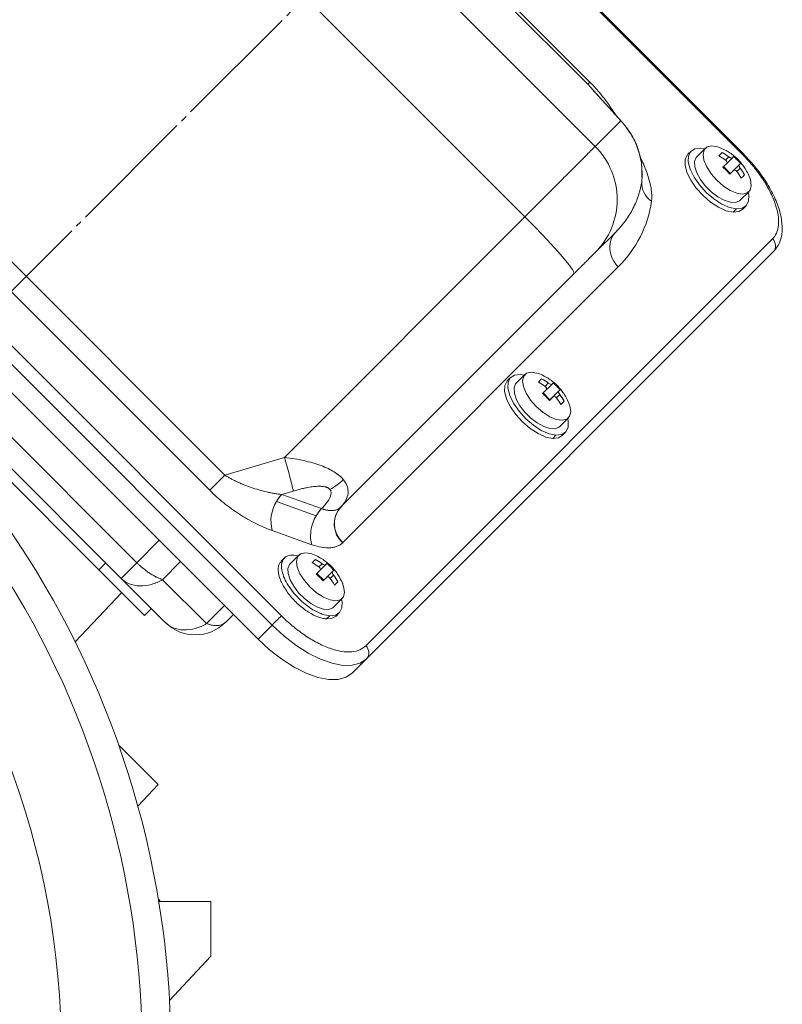
# Model space of a CAD drawing. Extents: x 0 to 1665, y 0 to 1177.
# Drawn here: x 351 to 469, y 715 to 868 of the extents above; entities that cross this region are included whole.
import ezdxf

# ---------------------------------------------------------------- set-up
doc = ezdxf.new("R2010")
doc.units = 0
doc.header["$MEASUREMENT"] = 0
doc.linetypes.add('CENTER', pattern=[23, 20, -1, 1, -1])
doc.layers.add('CEN', color=1, linetype='CENTER')
doc.layers.add('GAIKEI', color=4, linetype='CONTINUOUS')

msp = doc.modelspace()

# ---------------------------------------------------------------- linework, layer by layer
at = {"layer": 'CEN', "lineweight": 15}
msp.add_line((117.19, 593.11), (424.37, 900.3), dxfattribs=at)
at = {"layer": 'GAIKEI', "lineweight": 15}
for p, q in [((370.82, 938.66), (462.74, 846.74)), ((462.87, 846.87), (370.94, 938.79)), ((439.96, 848), (372.08, 915.88)), ((439.15, 857.95), (382.02, 915.07)), ((438.8, 857.6), (381.68, 914.73)), ((361.2, 905), (429.08, 837.12)), ((391.44, 775.44), (299.52, 867.36)), ((298.08, 865.93), (390, 774)), ((295.9, 863.75), (387.83, 771.82)), ((321.25, 858.61), (382.69, 797.18)), ((438.8, 857.6), (443.92, 851.96)), ((444.15, 851.73), (439.44, 856.92)), ((318.91, 856.27), (380.35, 794.84)), ((443.92, 851.96), (439.96, 848)), ((454.79, 847.27), (454.29, 846.78)), ((457, 847.72), (455.67, 846.39)), ((456.26, 847.72), (456.91, 847.62)), ((460.62, 846.39), (460.11, 845.88)), ((461.37, 846.43), (461.14, 846.2)), ((369.09, 783.64), (307.71, 845.01)), ((459.72, 844.78), (460.27, 844.27)), ((460.88, 843.82), (459.82, 844.88)), ((461.14, 846.2), (460.37, 845.43)), ((462.2, 845.14), (460.78, 843.72)), ((462.02, 846.01), (461.92, 845.92)), ((462.43, 845.36), (462.2, 845.14)), ((460.27, 844.27), (460.78, 843.72)), ((461.88, 844.11), (462.39, 844.62)), ((305.3, 842.59), (366.67, 781.22)), ((462.39, 839.67), (463.72, 841)), ((306.64, 839.13), (363.21, 782.56)), ((462.78, 838.29), (463.28, 838.79)), ((429.08, 837.12), (391.89, 799.93)), ((461.31, 837.84), (461.8, 838.34)), ((439.97, 831.6), (443.18, 834.82)), ((467.37, 833.7), (404.48, 770.8)), ((404.61, 768.81), (467.5, 831.7)), ((436.69, 828.33), (400.59, 792.22)), ((400.94, 786.77), (443.53, 829.37)), ((426.88, 812.29), (426.38, 811.8)), ((429.09, 812.74), (427.76, 811.41)), ((428.35, 812.74), (429, 812.64)), ((432.71, 811.4), (432.2, 810.9)), ((433.23, 811.22), (431.81, 809.8)), ((432.97, 808.84), (431.91, 809.9)), ((434.29, 810.16), (432.87, 808.74)), ((433.97, 809.13), (434.48, 809.64)), ((434.48, 804.69), (435.81, 806.02)), ((434.87, 803.31), (435.37, 803.81)), ((433.4, 802.86), (433.89, 803.36)), ((391.89, 799.93), (382.69, 797.18)), ((380.35, 794.84), (382.69, 797.18)), ((391.49, 794.19), (393.28, 794.72)), ((390.66, 793.09), (396.8, 790.91)), ((391.49, 794.19), (397.64, 792.01)), ((390.02, 788.61), (396.16, 786.43)), ((372.52, 787.13), (369.09, 783.64)), ((400.94, 786.77), (400.91, 786.74)), ((391.91, 784.4), (391.42, 783.9)), ((394.11, 784.83), (392.78, 783.5)), ((393.37, 784.83), (394.02, 784.73)), ((364.27, 783.62), (363.21, 782.56)), ((363.21, 782.56), (370.28, 775.49)), ((375.82, 783.82), (373.07, 781.02)), ((398.25, 783.31), (396.83, 781.89)), ((397.73, 783.49), (397.22, 782.99)), ((366.67, 781.22), (373.46, 774.43)), ((379.86, 774.23), (373.07, 781.02)), ((397.99, 780.93), (396.93, 781.99)), ((399.31, 782.25), (397.89, 780.83)), ((398.99, 781.22), (399.5, 781.73)), ((359.54, 771.43), (366.74, 779.03)), ((399.5, 776.78), (400.83, 778.11)), ((370.28, 775.49), (371.34, 776.55)), ((379.86, 774.23), (382.64, 777.01)), ((384.01, 775.64), (382.8, 774.43)), ((398.42, 774.95), (398.91, 775.45)), ((399.89, 775.4), (400.38, 775.9)), ((390, 774), (387.83, 771.82)), ((402.43, 766.63), (404.61, 768.81)), ((366.3, 755.43), (372.39, 749.34)), ((369.24, 746.02), (372.39, 749.34)), ((372.75, 731.3), (372.41, 731.64)), ((372.47, 731.3), (380.53, 731.3)), ((380.53, 731.3), (380.53, 722.81)), ((380.53, 722.81), (374.14, 715.95))]:
    msp.add_line(p, q, dxfattribs=at)
at = {"layer": 'GAIKEI', "lineweight": 0}
msp.add_line((429.55, 837.59), (434.78, 842.82), dxfattribs=at)
at = {"layer": 'GAIKEI', "lineweight": 15, "flags": 128}
for points in [[(458.76, 842.76), (457.88, 843.77), (457.2, 844.83), (456.78, 845.85), (456.64, 846.75), (456.81, 847.46), (457.27, 847.91), (457.97, 848.08), (458.87, 847.95), (459.28, 847.8)], [(454.29, 846.78), (454.24, 846.72), (453.89, 846.02), (453.86, 845.09), (454.15, 843.98), (454.74, 842.78), (455.59, 841.55), (456.64, 840.4), (457.81, 839.39), (459.04, 838.59), (460.23, 838.06), (461.31, 837.84)], [(461.8, 838.34), (460.73, 838.56), (459.54, 839.09), (458.31, 839.89), (457.13, 840.9), (456.09, 842.05), (455.24, 843.27), (454.65, 844.48), (454.36, 845.59), (454.39, 846.52), (454.74, 847.22), (455.37, 847.63), (456.26, 847.72)], [(462.39, 839.67), (462.27, 839.57), (461.66, 839.33), (460.86, 839.37), (459.91, 839.67), (458.91, 840.23), (457.91, 840.99), (456.99, 841.91), (456.23, 842.9), (455.67, 843.91), (455.37, 844.85), (455.33, 845.66), (455.57, 846.27), (455.67, 846.39)], [(463.76, 843.4), (463.95, 842.87), (464.08, 841.97), (463.91, 841.26), (463.46, 840.81), (462.75, 840.64), (461.85, 840.78), (460.83, 841.2), (459.78, 841.88), (458.76, 842.76)], [(463.62, 840.91), (463.7, 840.48), (463.67, 839.54), (463.33, 838.85), (462.69, 838.44), (461.8, 838.34)], [(436.69, 828.33), (436.67, 828.55), (436.4, 829.02), (435.89, 829.72), (435.15, 830.63), (434.22, 831.71), (433.1, 832.94), (431.85, 834.28), (430.5, 835.69), (429.08, 837.12)], [(461.31, 837.84), (462.19, 837.94), (462.78, 838.29)], [(430.85, 807.78), (429.97, 808.79), (429.29, 809.85), (428.87, 810.87), (428.73, 811.77), (428.9, 812.48), (429.36, 812.93), (430.06, 813.1), (430.96, 812.96), (431.37, 812.82)], [(426.38, 811.8), (426.33, 811.74), (425.98, 811.04), (425.95, 810.11), (426.24, 809), (426.83, 807.8), (427.68, 806.57), (428.73, 805.42), (429.9, 804.41), (431.13, 803.61), (432.32, 803.08), (433.4, 802.86)], [(433.89, 803.36), (432.82, 803.58), (431.63, 804.11), (430.4, 804.9), (429.22, 805.91), (428.18, 807.07), (427.33, 808.29), (426.74, 809.5), (426.45, 810.61), (426.48, 811.54), (426.83, 812.23), (427.46, 812.65), (428.35, 812.74)], [(434.48, 804.69), (434.36, 804.59), (433.75, 804.35), (432.95, 804.39), (432, 804.69), (431, 805.25), (430, 806.01), (429.08, 806.93), (428.32, 807.92), (427.76, 808.93), (427.46, 809.87), (427.42, 810.68), (427.66, 811.29), (427.76, 811.41)], [(435.85, 808.42), (436.04, 807.89), (436.17, 806.99), (436, 806.28), (435.55, 805.83), (434.84, 805.66), (433.94, 805.8), (432.92, 806.22), (431.87, 806.9), (430.85, 807.78)], [(435.71, 805.92), (435.79, 805.49), (435.76, 804.56), (435.42, 803.87), (434.78, 803.46), (433.89, 803.36)], [(433.4, 802.86), (434.28, 802.96), (434.87, 803.31)], [(395.87, 779.87), (394.99, 780.88), (394.31, 781.94), (393.89, 782.96), (393.75, 783.86), (393.92, 784.57), (394.37, 785.02), (395.08, 785.19), (395.98, 785.05), (396.39, 784.91)], [(399.5, 776.78), (399.38, 776.68), (398.77, 776.44), (397.96, 776.47), (397.02, 776.78), (396.01, 777.34), (395.02, 778.1), (394.1, 779.01), (393.34, 780.01), (392.78, 781.02), (392.48, 781.96), (392.44, 782.77), (392.68, 783.38), (392.78, 783.5)], [(400.87, 780.51), (401.06, 779.98), (401.19, 779.08), (401.02, 778.37), (400.57, 777.92), (399.86, 777.75), (398.96, 777.89), (397.94, 778.31), (396.88, 778.99), (395.87, 779.87)], [(400.73, 778.01), (400.81, 777.58), (400.78, 776.65), (400.44, 775.96), (399.8, 775.55), (398.91, 775.45)], [(398.42, 774.95), (399.3, 775.05), (399.89, 775.4)], [(404.61, 768.81), (403.64, 768.14), (402.4, 767.8), (400.93, 767.78), (399.27, 768.1), (397.47, 768.74), (395.58, 769.68), (393.67, 770.9), (391.79, 772.35), (390, 774)], [(387.83, 771.82), (389.62, 770.18), (391.5, 768.72), (393.41, 767.51), (395.29, 766.56), (397.09, 765.92), (398.75, 765.61), (400.23, 765.62), (401.47, 765.97), (402.43, 766.63)]]:
    msp.add_lwpolyline(points, dxfattribs=at)
at = {"layer": 'GAIKEI', "lineweight": 15}
for centre, radius, start, end in [((232.39, 708.32), 141.95, 339.664, 256.8669), ((431.77, 839.8), 11.59, 315.0267, 45.0291), ((232.39, 708.32), 137.5, 337.5364, 257.1243), ((450.51, 842.36), 3.36, 177.5706, 237.0511), ((232.39, 708.32), 125, 285.4221, 255.3749), ((466.43, 832.63), 1.42, 318.8992, 48.4283), ((394.93, 802.56), 8.58, 297.8951, 315.0296), ((395.48, 790.11), 5.66, 148.2885, 195.3808), ((395.3, 790.43), 5.35, 135.4228, 150.2208), ((403.49, 789.65), 3.89, 139.0618, 228.2861), ((403.51, 789.67), 3.88, 138.8987, 228.4284), ((378.13, 779.1), 6.6, 225, 315), ((403.54, 769.74), 1.42, 318.8988, 48.4287)]:
    msp.add_arc(centre, radius, start, end, dxfattribs=at)
for points, knots in [([(438.8, 857.6), (438.81, 857.61), (438.85, 857.64), (438.96, 857.76), (439.05, 857.84), (439.15, 857.95)], [0, 0, 0, 0, 0.5, 0.5, 1, 1, 1, 1]), ([(443.2, 852.77), (442.9, 853.22), (442.11, 854.41), (440.79, 856.18), (439.64, 857.41), (439.15, 857.95)], [0, 0, 0, 0, 0.254441, 0.677875, 1, 1, 1, 1]), ([(443.92, 851.96), (444.51, 851.34), (445.04, 850.66), (445.93, 849.19), (446.29, 848.41), (446.85, 846.78), (447.04, 845.93), (447.24, 844.22), (447.24, 843.36), (447.15, 842.5)], [0, 0, 0, 0, 0.25, 0.25, 0.5, 0.5, 0.75, 0.75, 1, 1, 1, 1]), ([(447.15, 843.21), (447.18, 843.78), (447.24, 845.21), (446.71, 847.43), (445.71, 849.78), (444.67, 851.07), (444.15, 851.73)], [0, 0, 0, 0, 0.175942, 0.442365, 0.717091, 1, 1, 1, 1]), ([(429.08, 837.12), (429.73, 837.77), (430.4, 838.44), (431.73, 839.77), (432.4, 840.44), (433.71, 841.75), (434.35, 842.39), (435.56, 843.6), (436.13, 844.17), (437.17, 845.21), (437.64, 845.68), (438.45, 846.49), (438.79, 846.83), (439.34, 847.38), (439.55, 847.59), (439.85, 847.89), (439.93, 847.97), (439.96, 848)], [0, 0, 0, 0, 0.125, 0.125, 0.25, 0.25, 0.375, 0.375, 0.5, 0.5, 0.625, 0.625, 0.75, 0.75, 0.875, 0.875, 1, 1, 1, 1]), ([(462.02, 846.01), (461.87, 846.15), (461.55, 846.45), (460.93, 846.92), (460.16, 847.42), (459.59, 847.67), (459.28, 847.8)], [0, 0, 0, 0, 0.19239, 0.419435, 0.687122, 1, 1, 1, 1]), ([(448.68, 839.54), (448.7, 840.11), (448.74, 840.96), (448.45, 842.29), (448.06, 843.66), (447.55, 845.06), (447.01, 846.14), (446.84, 846.49)], [0, 0, 0, 0, 0.288733, 0.429857, 0.57858, 0.865739, 1, 1, 1, 1]), ([(461.14, 846.2), (461.12, 846.19), (461.09, 846.17), (460.99, 846.19), (460.86, 846.24), (460.73, 846.31), (460.65, 846.36), (460.62, 846.39)], [0, 0, 0, 0, 0.212692, 0.425495, 0.635458, 0.844174, 1, 1, 1, 1]), ([(462.74, 846.74), (462.79, 846.79), (462.86, 846.86), (462.86, 846.86), (462.86, 846.86)], [0, 0, 0, 0, 0.793708, 1, 1, 1, 1]), ([(462.74, 846.74), (463.26, 846.22), (463.78, 845.65), (464.78, 844.46), (465.26, 843.84), (466.14, 842.54), (466.54, 841.88), (467.24, 840.55), (467.53, 839.89), (467.98, 838.62), (468.14, 838.01), (468.32, 836.87), (468.34, 836.34), (468.26, 835.39), (468.15, 834.97), (467.83, 834.25), (467.62, 833.94), (467.37, 833.7)], [0, 0, 0, 0, 0.125, 0.125, 0.25, 0.25, 0.375, 0.375, 0.5, 0.5, 0.625, 0.625, 0.75, 0.75, 0.875, 0.875, 1, 1, 1, 1]), ([(467.65, 831.88), (467.89, 832.18), (468.39, 832.81), (468.81, 834.07), (468.94, 835.67), (468.65, 837.63), (467.88, 839.87), (466.6, 842.27), (464.92, 844.68), (463.55, 846.14), (462.87, 846.87)], [0, 0, 0, 0, 0.093167, 0.198279, 0.315071, 0.442407, 0.578105, 0.718941, 0.860953, 1, 1, 1, 1]), ([(460.11, 845.88), (460.22, 845.8), (460.3, 845.7), (460.37, 845.51), (460.36, 845.42), (460.3, 845.36)], [0, 0, 0, 0, 0.5, 0.5, 1, 1, 1, 1]), ([(463.81, 843.28), (463.67, 843.59), (463.42, 844.15), (462.92, 844.93), (462.45, 845.55), (462.15, 845.87), (462.02, 846.01)], [0, 0, 0, 0, 0.312877, 0.580566, 0.807611, 1, 1, 1, 1]), ([(462.39, 844.62), (462.35, 844.66), (462.29, 844.76), (462.22, 844.9), (462.18, 845.02), (462.18, 845.1), (462.19, 845.13), (462.2, 845.14)], [0, 0, 0, 0, 0.212672, 0.425493, 0.635461, 0.844162, 1, 1, 1, 1]), ([(461.36, 844.3), (461.42, 844.36), (461.51, 844.37), (461.7, 844.3), (461.8, 844.22), (461.88, 844.11)], [0, 0, 0, 0, 0.5, 0.5, 1, 1, 1, 1]), ([(443.18, 834.82), (443.26, 834.9), (443.41, 835.05), (443.62, 835.27), (443.79, 835.46), (444.02, 835.73), (444.3, 836.07), (444.76, 836.67), (445.27, 837.43), (445.82, 838.4), (446.28, 839.37), (446.6, 840.24), (446.81, 840.93), (446.95, 841.46), (447.07, 841.98), (447.13, 842.33), (447.15, 842.5)], [0, 0, 0, 0, 0.041847, 0.078109, 0.108785, 0.133875, 0.204232, 0.266878, 0.40519, 0.526828, 0.655958, 0.77322, 0.833789, 0.891771, 0.947172, 1, 1, 1, 1]), ([(443.53, 829.37), (444.91, 830.75), (446.08, 832.35), (447.83, 835.81), (448.42, 837.67), (448.68, 839.54)], [0, 0, 0, 0, 0.5, 0.5, 1, 1, 1, 1]), ([(443.53, 829.37), (443.19, 829.71), (442.87, 830.13), (442.41, 831.09), (442.26, 831.63), (442.19, 832.7), (442.27, 833.22), (442.62, 834.13), (442.88, 834.52), (443.18, 834.82)], [0, 0, 0, 0, 0.25, 0.25, 0.5, 0.5, 0.75, 0.75, 1, 1, 1, 1]), ([(439.97, 831.6), (439.96, 831.6), (439.96, 831.59), (439.94, 831.58), (439.92, 831.56), (439.88, 831.52), (439.81, 831.45), (439.7, 831.34), (439.56, 831.2), (439.34, 830.97), (438.99, 830.62), (438.56, 830.19), (438.18, 829.82), (437.89, 829.53), (437.59, 829.23), (437.29, 828.93), (436.99, 828.63), (436.79, 828.43), (436.69, 828.33)], [0, 0, 0, 0, 0.029485, 0.058907, 0.08832, 0.117777, 0.17963, 0.241555, 0.305594, 0.369706, 0.500013, 0.63032, 0.694359, 0.758471, 0.820324, 0.88225, 0.941071, 1, 1, 1, 1]), ([(434.11, 811.03), (433.96, 811.17), (433.64, 811.47), (433.02, 811.94), (432.25, 812.44), (431.68, 812.69), (431.37, 812.82)], [0, 0, 0, 0, 0.192389, 0.419433, 0.687123, 1, 1, 1, 1]), ([(433.23, 811.22), (433.2, 811.19), (433.13, 811.19), (432.93, 811.26), (432.81, 811.32), (432.71, 811.4)], [0, 0, 0, 0, 0.5, 0.5, 1, 1, 1, 1]), ([(432.2, 810.9), (432.31, 810.82), (432.39, 810.72), (432.46, 810.52), (432.45, 810.44), (432.39, 810.38)], [0, 0, 0, 0, 0.5, 0.5, 1, 1, 1, 1]), ([(434.09, 811.02), (434.09, 811.02), (434.12, 811.05), (434.06, 810.98), (434.01, 810.94)], [0, 0, 0, 0, 0.246309, 1, 1, 1, 1]), ([(435.9, 808.3), (435.76, 808.6), (435.51, 809.17), (435.01, 809.95), (434.54, 810.57), (434.24, 810.89), (434.11, 811.03)], [0, 0, 0, 0, 0.312877, 0.580567, 0.807611, 1, 1, 1, 1]), ([(434.48, 809.64), (434.4, 809.74), (434.33, 809.86), (434.26, 810.05), (434.26, 810.13), (434.29, 810.16)], [0, 0, 0, 0, 0.5, 0.5, 1, 1, 1, 1]), ([(433.45, 809.32), (433.51, 809.37), (433.6, 809.39), (433.79, 809.32), (433.89, 809.24), (433.97, 809.13)], [0, 0, 0, 0, 0.5, 0.5, 1, 1, 1, 1]), ([(393.28, 794.72), (393.22, 795.03), (393.14, 795.38), (392.94, 796.16), (392.83, 796.6), (392.59, 797.52), (392.45, 798), (392.18, 798.97), (392.03, 799.46), (391.89, 799.93)], [0, 0, 0, 0, 0.25, 0.25, 0.5, 0.5, 0.75, 0.75, 1, 1, 1, 1]), ([(401, 796.5), (400.65, 796.91), (400.18, 797.31), (399.02, 798.04), (398.33, 798.37), (396.76, 798.96), (395.88, 799.22), (393.98, 799.64), (392.96, 799.81), (391.89, 799.93)], [0, 0, 0, 0, 0.25, 0.25, 0.5, 0.5, 0.75, 0.75, 1, 1, 1, 1]), ([(382.69, 797.18), (382.76, 797.13), (382.9, 797.04), (383.13, 796.91), (383.36, 796.78), (383.67, 796.6), (384.08, 796.39), (384.59, 796.15), (385.11, 795.91), (385.84, 795.61), (386.78, 795.26), (387.94, 794.9), (388.92, 794.65), (389.71, 794.48), (390.32, 794.36), (390.92, 794.26), (391.31, 794.21), (391.49, 794.19)], [0, 0, 0, 0, 0.025501, 0.051718, 0.078656, 0.106319, 0.161274, 0.219419, 0.277331, 0.338845, 0.463859, 0.593582, 0.726959, 0.794667, 0.862848, 0.936406, 1, 1, 1, 1]), ([(400.56, 792.19), (401.26, 792.9), (401.66, 793.65), (401.81, 795.11), (401.56, 795.83), (401, 796.5)], [0, 0, 0, 0, 0.5, 0.5, 1, 1, 1, 1]), ([(380.35, 794.84), (381.01, 794.17), (381.74, 793.52), (383.29, 792.28), (384.1, 791.69), (385.77, 790.62), (386.63, 790.13), (388.34, 789.27), (389.19, 788.91), (390.02, 788.61)], [0, 0, 0, 0, 0.25, 0.25, 0.5, 0.5, 0.75, 0.75, 1, 1, 1, 1]), ([(398.94, 794.98), (398.92, 795), (398.88, 795.04), (398.81, 795.1), (398.74, 795.16), (398.65, 795.21), (398.56, 795.26), (398.45, 795.3), (398.34, 795.34), (398.18, 795.38), (397.96, 795.42), (397.67, 795.46), (397.34, 795.47), (396.86, 795.46), (396.18, 795.39), (395.41, 795.26), (394.67, 795.1), (393.99, 794.93), (393.52, 794.79), (393.28, 794.72)], [0, 0, 0, 0, 0.021359, 0.04276, 0.06431, 0.086114, 0.108271, 0.130879, 0.154027, 0.1778, 0.227135, 0.279562, 0.335178, 0.39432, 0.523498, 0.667848, 0.772332, 0.882956, 1, 1, 1, 1]), ([(398.94, 794.98), (399.18, 794.69), (399.19, 794.28), (398.75, 793.27), (398.29, 792.67), (397.64, 792.01)], [0, 0, 0, 0, 0.5, 0.5, 1, 1, 1, 1]), ([(397.64, 792.01), (397.7, 791.98), (397.83, 791.94), (398.02, 791.88), (398.22, 791.83), (398.42, 791.78), (398.62, 791.75), (398.82, 791.72), (399.02, 791.7), (399.22, 791.7), (399.41, 791.71), (399.6, 791.73), (399.79, 791.77), (399.96, 791.82), (400.13, 791.89), (400.28, 791.98), (400.43, 792.07), (400.51, 792.15), (400.56, 792.19)], [0, 0, 0, 0, 0.050797, 0.103353, 0.157654, 0.213681, 0.271405, 0.330787, 0.391779, 0.454322, 0.518349, 0.583778, 0.650518, 0.718469, 0.787519, 0.857545, 0.928418, 1, 1, 1, 1]), ([(396.16, 786.43), (396.06, 786.7), (395.99, 787.02), (395.93, 787.73), (395.94, 788.12), (396.05, 788.94), (396.15, 789.36), (396.42, 790.17), (396.6, 790.56), (396.8, 790.91)], [0, 0, 0, 0, 0.25, 0.25, 0.5, 0.5, 0.75, 0.75, 1, 1, 1, 1]), ([(396.16, 786.43), (396.68, 786.25), (397.17, 786.12), (398.1, 785.96), (398.54, 785.93), (399.15, 785.97), (399.35, 786), (399.72, 786.08), (399.9, 786.13), (400.39, 786.33), (400.67, 786.51), (400.91, 786.74)], [0, 0, 0, 0, 0.25, 0.25, 0.5, 0.5, 0.625, 0.625, 0.75, 0.75, 1, 1, 1, 1]), ([(398.91, 775.45), (398.6, 775.47), (398.21, 775.54), (397.51, 775.79), (397.25, 775.89), (396.69, 776.17), (396.4, 776.33), (395.77, 776.73), (395.44, 776.97), (394.77, 777.51), (394.43, 777.81), (393.77, 778.48), (393.44, 778.84), (392.85, 779.6), (392.58, 779.99), (392.12, 780.77), (391.93, 781.16), (391.64, 781.9), (391.54, 782.25), (391.44, 782.88), (391.43, 783.16), (391.49, 783.65), (391.56, 783.86), (391.74, 784.21), (391.86, 784.35), (392.12, 784.57), (392.27, 784.65), (392.72, 784.83), (393.05, 784.85), (393.37, 784.83)], [0, 0, 0, 0, 0.125, 0.125, 0.1875, 0.1875, 0.25, 0.25, 0.3125, 0.3125, 0.375, 0.375, 0.4375, 0.4375, 0.5, 0.5, 0.5625, 0.5625, 0.625, 0.625, 0.6875, 0.6875, 0.75, 0.75, 0.8125, 0.8125, 0.875, 0.875, 1, 1, 1, 1]), ([(399.12, 783.12), (398.98, 783.26), (398.66, 783.56), (398.04, 784.03), (397.26, 784.53), (396.69, 784.78), (396.39, 784.91)], [0, 0, 0, 0, 0.192389, 0.419434, 0.687121, 1, 1, 1, 1]), ([(366.67, 781.22), (366.67, 781.22), (366.72, 781.27), (366.94, 781.49), (367.1, 781.65), (367.54, 782.09), (367.8, 782.35), (368.41, 782.96), (368.74, 783.29), (369.09, 783.64)], [0, 0, 0, 0, 0.25, 0.25, 0.5, 0.5, 0.75, 0.75, 1, 1, 1, 1]), ([(373.07, 781.02), (373, 781.04), (372.87, 781.09), (372.67, 781.17), (372.47, 781.25), (372.27, 781.34), (371.97, 781.49), (371.57, 781.71), (371.05, 782.03), (370.54, 782.38), (370.1, 782.73), (369.72, 783.05), (369.4, 783.34), (369.19, 783.54), (369.09, 783.64)], [0, 0, 0, 0, 0.051444, 0.102201, 0.152239, 0.20153, 0.250049, 0.376615, 0.500014, 0.62598, 0.749979, 0.833644, 0.916997, 1, 1, 1, 1]), ([(391.47, 783.84), (391.35, 783.75), (390.98, 783.45), (390.88, 782.46), (391.2, 781.04), (392.06, 779.44), (393.31, 777.87), (394.82, 776.5), (396.43, 775.49), (397.65, 775.04), (398.25, 774.97), (398.42, 774.95)], [0, 0, 0, 0, 0.061412, 0.188547, 0.315683, 0.442818, 0.569954, 0.697089, 0.824224, 0.95136, 1, 1, 1, 1]), ([(397.22, 782.99), (397.33, 782.91), (397.41, 782.81), (397.48, 782.61), (397.47, 782.53), (397.41, 782.47)], [0, 0, 0, 0, 0.5, 0.5, 1, 1, 1, 1]), ([(398.25, 783.31), (398.22, 783.28), (398.14, 783.28), (397.95, 783.35), (397.83, 783.41), (397.73, 783.49)], [0, 0, 0, 0, 0.5, 0.5, 1, 1, 1, 1]), ([(399.11, 783.1), (399.11, 783.11), (399.14, 783.14), (399.07, 783.07), (399.03, 783.03)], [0, 0, 0, 0, 0.246304, 1, 1, 1, 1]), ([(400.91, 780.39), (400.78, 780.69), (400.53, 781.26), (400.03, 782.04), (399.56, 782.66), (399.26, 782.98), (399.12, 783.12)], [0, 0, 0, 0, 0.312878, 0.580567, 0.807611, 1, 1, 1, 1]), ([(373.07, 781.02), (372.53, 780.71), (371.95, 780.46), (370.74, 780.12), (370.13, 780.04), (368.95, 780.07), (368.4, 780.19), (367.43, 780.6), (367.01, 780.88), (366.67, 781.22)], [0, 0, 0, 0, 0.25, 0.25, 0.5, 0.5, 0.75, 0.75, 1, 1, 1, 1]), ([(398.47, 781.41), (398.53, 781.46), (398.62, 781.48), (398.81, 781.41), (398.91, 781.33), (398.99, 781.22)], [0, 0, 0, 0, 0.5, 0.5, 1, 1, 1, 1]), ([(399.5, 781.73), (399.42, 781.83), (399.35, 781.95), (399.28, 782.14), (399.28, 782.22), (399.31, 782.25)], [0, 0, 0, 0, 0.5, 0.5, 1, 1, 1, 1]), ([(391.44, 775.44), (391.38, 775.38), (391.3, 775.3), (391.08, 775.08), (390.95, 774.95), (390.67, 774.67), (390.52, 774.52), (390.24, 774.24), (390.11, 774.11), (390, 774)], [0, 0, 0, 0, 0.25, 0.25, 0.5, 0.5, 0.75, 0.75, 1, 1, 1, 1]), ([(404.48, 770.8), (404.23, 770.56), (403.93, 770.35), (403.21, 770.03), (402.79, 769.92), (401.84, 769.83), (401.31, 769.85), (400.17, 770.03), (399.56, 770.19), (398.28, 770.65), (397.62, 770.94), (396.3, 771.64), (395.63, 772.04), (394.34, 772.92), (393.71, 773.4), (392.52, 774.4), (391.96, 774.92), (391.44, 775.44)], [0, 0, 0, 0, 0.125, 0.125, 0.25, 0.25, 0.375, 0.375, 0.5, 0.5, 0.625, 0.625, 0.75, 0.75, 0.875, 0.875, 1, 1, 1, 1]), ([(373.46, 774.43), (373.8, 774.09), (374.22, 773.81), (375.19, 773.4), (375.75, 773.28), (376.92, 773.25), (377.54, 773.33), (378.74, 773.66), (379.32, 773.92), (379.86, 774.23)], [0, 0, 0, 0, 0.25, 0.25, 0.5, 0.5, 0.75, 0.75, 1, 1, 1, 1]), ([(382.8, 774.43), (382.77, 774.4), (382.71, 774.35), (382.63, 774.29), (382.54, 774.22), (382.42, 774.15), (382.22, 774.06), (381.95, 773.98), (381.59, 773.93), (381.2, 773.93), (380.82, 773.97), (380.47, 774.04), (380.17, 774.12), (379.96, 774.19), (379.86, 774.23)], [0, 0, 0, 0, 0.047737, 0.089449, 0.125027, 0.190362, 0.250048, 0.381011, 0.500013, 0.628776, 0.749978, 0.835843, 0.919217, 1, 1, 1, 1])]:
    msp.add_open_spline(points, degree=3, knots=knots, dxfattribs=at)
for points in [[(459.09, 846.55), (459.29, 846.75), (459.45, 846.92), (459.59, 847.06)], [(459.09, 846.55), (459.44, 846.35), (459.79, 846.13), (460.11, 845.88)], [(459.59, 847.06), (459.95, 846.86), (460.29, 846.63), (460.62, 846.39)], [(461.37, 846.43), (461.56, 846.26), (461.74, 846.1), (461.92, 845.92)], [(460.3, 845.36), (460.12, 845.18), (459.93, 844.99), (459.72, 844.78)], [(461.92, 845.92), (462.1, 845.74), (462.27, 845.56), (462.43, 845.36)], [(461.36, 844.3), (461.18, 844.12), (460.99, 843.93), (460.78, 843.72)], [(461.88, 844.11), (462.13, 843.79), (462.35, 843.44), (462.55, 843.09)], [(462.39, 844.62), (462.63, 844.29), (462.86, 843.95), (463.06, 843.59)], [(462.55, 843.09), (462.75, 843.29), (462.92, 843.45), (463.06, 843.59)], [(431.18, 811.57), (431.38, 811.77), (431.54, 811.94), (431.68, 812.07)], [(431.18, 811.57), (431.53, 811.37), (431.88, 811.15), (432.2, 810.9)], [(431.68, 812.07), (432.04, 811.88), (432.38, 811.65), (432.71, 811.4)], [(433.46, 811.44), (433.4, 811.39), (433.33, 811.32), (433.23, 811.22)], [(433.46, 811.44), (433.65, 811.28), (433.83, 811.11), (434.01, 810.94)], [(432.39, 810.38), (432.21, 810.2), (432.02, 810.01), (431.81, 809.8)], [(431.81, 809.8), (432, 809.64), (432.18, 809.47), (432.36, 809.29)], [(434.01, 810.94), (434.19, 810.76), (434.36, 810.58), (434.52, 810.38)], [(434.52, 810.38), (434.46, 810.33), (434.39, 810.26), (434.29, 810.16)], [(432.36, 809.29), (432.54, 809.11), (432.71, 808.93), (432.87, 808.74)], [(433.45, 809.32), (433.27, 809.14), (433.08, 808.95), (432.87, 808.74)], [(433.97, 809.13), (434.22, 808.8), (434.44, 808.46), (434.64, 808.11)], [(434.48, 809.64), (434.72, 809.31), (434.95, 808.97), (435.15, 808.61)], [(434.64, 808.11), (434.84, 808.3), (435.01, 808.47), (435.15, 808.61)], [(396.8, 790.91), (397.06, 791.35), (397.35, 791.72), (397.64, 792.01)], [(400.56, 792.19), (400.57, 792.2), (400.58, 792.21), (400.59, 792.22)], [(396.2, 783.66), (396.4, 783.86), (396.56, 784.03), (396.7, 784.16)], [(396.7, 784.16), (397.06, 783.97), (397.4, 783.74), (397.73, 783.49)], [(396.2, 783.66), (396.55, 783.46), (396.9, 783.24), (397.22, 782.99)], [(397.41, 782.47), (397.23, 782.29), (397.04, 782.1), (396.83, 781.89)], [(398.47, 783.53), (398.42, 783.48), (398.35, 783.41), (398.25, 783.31)], [(398.47, 783.53), (398.67, 783.37), (398.85, 783.2), (399.03, 783.03)], [(399.03, 783.03), (399.21, 782.85), (399.37, 782.67), (399.54, 782.47)], [(399.54, 782.47), (399.48, 782.42), (399.41, 782.35), (399.31, 782.25)], [(396.83, 781.89), (397.02, 781.73), (397.2, 781.56), (397.38, 781.38)], [(397.38, 781.38), (397.56, 781.2), (397.73, 781.02), (397.89, 780.83)], [(398.47, 781.41), (398.29, 781.23), (398.1, 781.04), (397.89, 780.83)], [(398.99, 781.22), (399.24, 780.89), (399.46, 780.55), (399.66, 780.2)], [(399.5, 781.73), (399.74, 781.4), (399.97, 781.06), (400.17, 780.7)], [(399.66, 780.2), (399.86, 780.39), (400.03, 780.56), (400.17, 780.7)]]:
    msp.add_open_spline(points, degree=3, dxfattribs=at)

doc.saveas('drawing.dxf')
